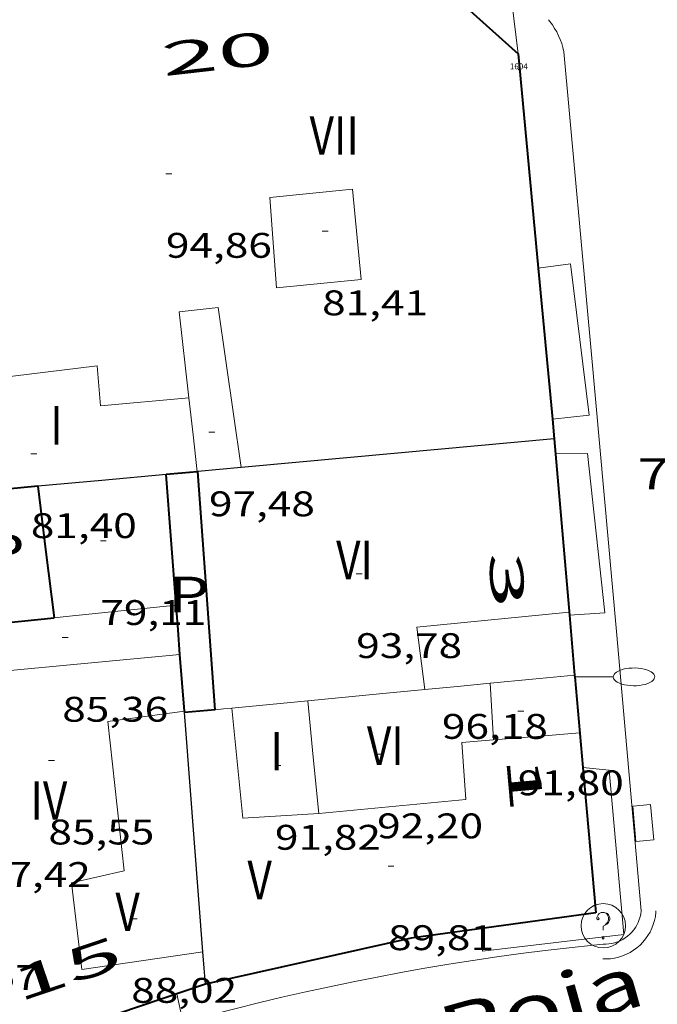
# Model space of a CAD drawing. Units: inches. Extents: x 452997 to 454024, y 4599498 to 4600024.
# Drawn here: x 453447 to 453469, y 4599847 to 4599880 of the extents above; entities that cross this region are included whole.
import ezdxf
from ezdxf.enums import TextEntityAlignment as Align

# ---------------------------------------------------------------- set-up
doc = ezdxf.new("R2010")
doc.units = ezdxf.units.IN
doc.header["$MEASUREMENT"] = 0
doc.linetypes.add('DGN Style 1', pattern=[6.2976987, 0.0104787, -6.28722])
doc.linetypes.add('TRAZOS2', pattern=[0.375, 0.25, -0.125])
for name, color, linetype, lineweight in [('COTA ALTIMETRICA', 7, 'Continuous', 0), ('COTA EDIFICI', 7, 'Continuous', 0), ('EMBORNAL', 7, 'Continuous', 0), ('FACANA EXTERIOR', 7, 'Continuous', 0), ('FACANA INTERIOR', 7, 'Continuous', 0), ('FANAL', 7, 'Continuous', 0), ('LINIA DE VOLADA', 7, 'Continuous', 0), ('LINIA VOLUMETRICA', 7, 'Continuous', 0), ('MITGERES', 7, 'Continuous', 0), ('PATI INTERIOR', 7, 'Continuous', 0), ('REBAIX DE VORERA VIANANTS', 7, 'Continuous', 0), ('REGISTRE SENSE IDENTIFICAR', 7, 'Continuous', 0), ('TEXT DE CARRER', 7, 'Continuous', 0), ('TEXT DE NUMERO DE PLANTES', 7, 'Continuous', 0), ('TEXT DE NUMERO DE POLICIA', 7, 'Continuous', 0), ('VORERA', 7, 'Continuous', 0)]:
    doc.layers.add(name, color=color, linetype=linetype, lineweight=lineweight)
for name, color, linetype in [('Identificador', 7, 'Continuous'), ('PLAQUES_CARRER', 7, 'Continuous'), ('Punt', 7, 'Continuous')]:
    doc.layers.add(name, color=color, linetype=linetype)
doc.styles.get("Standard").update_dxf_attribs({"font": 'txt.shx'})
doc.styles.add('Style-Arial', font='ARIAL.TTF')

# ---------------------------------------------------------------- blocks, each defined once
blk = doc.blocks.new('COTA')
at = {"color": 0, "linetype": 'ByBlock', "lineweight": -2}
blk.add_line((0, 0), (0.2, 0), dxfattribs=at)
blk = doc.blocks.new('FANALP')
at = {"color": 0, "linetype": 'ByBlock', "lineweight": -2, "flags": 128}
for points in [[(1.3, 0), (0, 0)], [(2.7, 0), (2.692, 0.046), (2.668, 0.09), (2.63, 0.132), (2.576, 0.17), (2.51, 0.206), (2.432, 0.236), (2.344, 0.262), (2.248, 0.28), (2.146, 0.294), (2.04, 0.3), (1.936, 0.298), (1.83, 0.292), (1.73, 0.278), (1.636, 0.256), (1.55, 0.23), (1.474, 0.198), (1.41, 0.162), (1.36, 0.122), (1.326, 0.08), (1.304, 0.036), (1.3, -0.01), (1.312, -0.056), (1.34, -0.1), (1.382, -0.14), (1.438, -0.18), (1.508, -0.214), (1.588, -0.242), (1.678, -0.266), (1.776, -0.284), (1.878, -0.296), (1.982, -0.3), (2.088, -0.298), (2.192, -0.288), (2.292, -0.272), (2.384, -0.252), (2.468, -0.224), (2.54, -0.19), (2.602, -0.154), (2.648, -0.112), (2.68, -0.07), (2.698, -0.024), (2.7, 0)]]:
    blk.add_lwpolyline(points, dxfattribs=at)
blk = doc.blocks.new('RDESCC')
at = {"color": 0, "linetype": 'ByBlock', "lineweight": -2, "flags": 128}
for points in [[(-0.24, 0.374), (-0.194, 0.316), (-0.24, 0.26), (-0.288, 0.316), (-0.288, 0.374), (-0.24, 0.486), (-0.194, 0.544), (-0.1, 0.6), (0.042, 0.6), (0.184, 0.544), (0.232, 0.486), (0.286, 0.374), (0.286, 0.26), (0.232, 0.146), (0.184, 0.09), (-0.004, -0.024), (-0.004, -0.194)], [(0.042, 0.6), (0.138, 0.544), (0.184, 0.486), (0.232, 0.374), (0.232, 0.26), (0.184, 0.146), (0.09, 0.034)], [(-0.004, -0.486), (-0.052, -0.544), (-0.004, -0.6), (0.042, -0.544), (-0.004, -0.486)]]:
    blk.add_lwpolyline(points, dxfattribs=at)
at = {"color": 0, "linetype": 'ByBlock', "lineweight": -2}
blk.add_circle((-0.001613611161708832, -0.001560736298561096), 1, dxfattribs=at)
blk = doc.blocks.new('EMBORN')
at = {"color": 0, "linetype": 'ByBlock', "lineweight": -2, "flags": 128}
blk.add_lwpolyline([(0, 0), (1.2, 0), (1.2, 0.6), (0, 0.6)], close=True, dxfattribs=at)
blk = doc.blocks.new('BLOC_PLAQUES')
at = {"layer": 'Punt', "color": 2}
blk.add_point((0, 0), dxfattribs=at)
at = {"layer": 'Identificador', "color": 2}
blk.add_attdef('IDENTIFICADOR', text='', height=0.2, dxfattribs=at).set_placement((0, 0), align=Align.CENTER)

msp = doc.modelspace()

# ---------------------------------------------------------------- linework, layer by layer
at = {"layer": 'FACANA EXTERIOR', "color": 1, "linetype": 'Continuous', "lineweight": 40}
for points in [[(453461.1035156687, 4599881.722474322, 77.48012012499201), (453464.248499125, 4599878.899446082, 77.37611996375041)], [(453464.248499125, 4599878.899446082, 77.37611996375041), (453464.9275151687, 4599871.663439034, 76.53284743513004)], [(453464.9275151687, 4599871.663439034, 76.53284743513004), (453465.4064682134, 4599866.55942472, 75.93803388285066)], [(453465.4064682134, 4599866.55942472, 75.93803388285066), (453465.4684023784, 4599865.89941667, 75.86111761489441)], [(453465.4684023784, 4599865.89941667, 75.86111761489441), (453465.4684023787, 4599865.899416675, 75.86111761489441)], [(453465.4684023787, 4599865.899416675, 75.86111761489441), (453465.9827047794, 4599859.941429461, 75.23634091039214)], [(453465.9827047794, 4599859.941429461, 75.23634091039214), (453466.1572502535, 4599857.919390092, 75.02430233950425)], [(453466.1572502535, 4599857.919390092, 75.02430233950425), (453466.1623424582, 4599857.860398941, 75.0181163079072), (453466.4363301732, 4599854.799391055, 74.66378518993542)], [(453466.4363301732, 4599854.799391055, 74.66378518993542), (453466.8752831288, 4599849.895381182, 74.09611487843841)], [(453466.8752831288, 4599849.895381182, 74.09611487843841), (453460.6302669594, 4599849.040427241, 73.70411427068163), (453453.682244366, 4599847.482477543, 73.22211352338881)], [(453453.6822443661, 4599847.482477547, 73.22211352338881), (453448.5263388503, 4599845.740215275, 72.94093520117363)], [(453453.682244366, 4599847.482477543, 73.22211352338881), (453453.6822443661, 4599847.482477547, 73.22211352338881)]]:
    msp.add_polyline3d(points, dxfattribs=at)
at = {"layer": 'FACANA INTERIOR', "color": 204, "linetype": 'Continuous', "lineweight": 40, "extrusion": (-0.05494533481321535, 4.146350076328949e-07, 0.9984893640806055), "elevation": -24838.15761573461, "flags": 128}
msp.add_lwpolyline([(-4599868.212279416, 452737.8785316687), (-4599868.163279362, 452737.3507335387), (-4599868.115279308, 452736.822935409)], dxfattribs=at)
at = {"layer": 'FACANA INTERIOR', "color": 204, "linetype": 'Continuous', "lineweight": 40, "extrusion": (-0.7417738336267514, -0.03604063183012108, 0.6696810080956143), "elevation": -502078.2923664367, "flags": 128}
msp.add_lwpolyline([(-4572430.842281145, 452875.5630117432), (-4572434.872721029, 452875.4189326637), (-4572438.901114728, 452875.2762001177)], dxfattribs=at)
at = {"layer": 'FACANA INTERIOR', "color": 204, "linetype": 'Continuous', "lineweight": 40, "extrusion": (0.9991728204464447, -7.581130536457262e-06, 0.04066540081719757), "elevation": 453046.69888408, "flags": 128}
msp.add_lwpolyline([(4599863.720902483, -18341.05579377254), (4599865.927905904, -18336.87532930191), (4599868.133909323, -18332.69486483127)], dxfattribs=at)
at = {"layer": 'FACANA INTERIOR', "color": 204, "linetype": 'Continuous', "lineweight": 40, "extrusion": (-3.944636924674856e-06, -0.5144954278615307, 0.8574931222429838), "elevation": -2366546.709480596, "flags": 128}
msp.add_lwpolyline([(453412.7551859957, 3944393.514511536), (453411.7201843985, 3944393.403723208), (453410.686182803, 3944393.29293488)], dxfattribs=at)
at = {"layer": 'FACANA INTERIOR', "color": 204, "linetype": 'Continuous', "lineweight": 40, "extrusion": (-0.4082932720288746, 3.097936610369385e-06, 0.9128508114726953), "elevation": -185053.5656037858, "flags": 128}
msp.add_lwpolyline([(-4599867.735963691, 413930.7214269605), (-4599865.515960249, 413931.0226814731), (-4599863.293956804, 413931.323935986)], dxfattribs=at)
at = {"layer": 'FACANA INTERIOR', "color": 204, "linetype": 'Continuous', "lineweight": 40, "extrusion": (-0.4014906095876392, -0.8164563577043225, 0.414975067175291), "elevation": -3937601.733992772, "flags": 128}
msp.add_lwpolyline([(-1622908.763526182, 1796045.229583514), (-1622909.189877564, 1796046.963970838), (-1622909.614890298, 1796048.697259057)], dxfattribs=at)
at = {"layer": 'FACANA INTERIOR', "color": 204, "linetype": 'Continuous', "lineweight": 40, "extrusion": (2.905532821025203e-06, 0.3741934835551765, 0.9273506547452263), "elevation": 1721318.095838461, "flags": 128}
msp.add_lwpolyline([(-453409.554378061, -4265653.986955395), (-453411.204380589, -4265654.171352264), (-453412.8553831184, -4265654.355749134)], dxfattribs=at)
at = {"layer": 'FACANA INTERIOR', "color": 204, "linetype": 'Continuous', "lineweight": 40, "extrusion": (-0.9970305164126063, -0.07700746289809592, 1.002464608391259e-07), "elevation": -806329.7451142322, "flags": 128}
msp.add_lwpolyline([(-4551278.235588223, 90.74097226233854), (-4551279.1964435, 92.55397507321372), (-4551280.157298774, 94.36697788404129)], dxfattribs=at)
at = {"layer": 'FACANA INTERIOR', "color": 204, "linetype": 'Continuous', "lineweight": 40, "extrusion": (-0.09588758298762093, 0.9953921696641941, 1.829054624566613e-08), "elevation": 4535180.783673753, "flags": 128}
msp.add_lwpolyline([(-892433.7202422656, 90.99319027037421), (-892433.1988385417, 90.81518999440299), (-892432.6774348181, 90.63818971998221)], dxfattribs=at)
at = {"layer": 'LINIA DE VOLADA', "color": 7, "linetype": 'Continuous', "lineweight": 0, "flags": 128}
for points, elevation in [([(453461.1035156687, 4599881.722474322), (453462.7775193415, 4599881.86446184), (453464.0385120625, 4599880.647450385), (453464.248499125, 4599878.899446082)], 94.71414684458561), ([(453465.4064682134, 4599866.55942472), (453465.4064072901, 4599866.559418163)], 94.49014649729602), ([(453465.9827047794, 4599859.941429461), (453465.9823578761, 4599859.94140485)], 93.45029290072125), ([(453466.4363301732, 4599854.799391055), (453467.3283203575, 4599854.709385208), (453467.8202790019, 4599849.158372869), (453463.0462673589, 4599848.599408226), (453463.0352731843, 4599849.369409503)], 89.19413828637762)]:
    msp.add_lwpolyline(points, dxfattribs=dict(at, elevation=elevation))
at = {"layer": 'LINIA DE VOLADA', "color": 7, "linetype": 'Continuous', "lineweight": 0}
for points, elevation in [([(453464.9275151687, 4599871.663439034), (453466.0144480597, 4599871.808421688), (453466.651410237, 4599866.693408924), (453465.4064682134, 4599866.55942472)], 94.49014649729602), ([(453464.9274452743, 4599871.663429711), (453464.9275151687, 4599871.663439034)], 94.49014649729602), ([(453465.5123988868, 4599865.393411626), (453466.5954002697, 4599865.40340867), (453467.1803603784, 4599860.026395893), (453465.9827047794, 4599859.941429461)], 93.40170076294453), ([(453466.4363196575, 4599854.799392115), (453466.4363301732, 4599854.799391055)], 89.19413828637762)]:
    msp.add_lwpolyline(points, dxfattribs=dict(at, elevation=elevation))
at = {"layer": 'LINIA DE VOLADA', "color": 7, "linetype": 'Continuous', "lineweight": 0, "extrusion": (-0.1238440037862644, 0.3047768419008606, 0.9443377252694746), "elevation": 1345849.815861086, "flags": 128}
msp.add_lwpolyline([(-2151712.99890331, -3863034.1289496), (-2151712.846797998, -3863033.189674464), (-2151711.514336084, -3863033.210952541)], dxfattribs=at)
at = {"layer": 'LINIA VOLUMETRICA', "color": 1, "linetype": 'Continuous', "lineweight": 20, "extrusion": (-0.7584984541126699, 0.1175132892649521, 0.6409919827539357), "elevation": 196664.063753019, "flags": 128}
msp.add_lwpolyline([(-4615058.734218374, -164110.3917334295), (-4615059.946756969, -164110.9089660143), (-4615061.158154252, -164111.427501452)], dxfattribs=at)
at = {"layer": 'LINIA VOLUMETRICA', "color": 1, "linetype": 'Continuous', "lineweight": 20, "extrusion": (0.01453988337219388, 0.2496379334402669, 0.9682300831822962), "elevation": 1154975.284285723, "flags": 128}
msp.add_lwpolyline([(-185220.9575559517, -4471694.486073527), (-185221.3654196196, -4471694.554057044), (-185225.0487636984, -4471695.173906749)], dxfattribs=at)
at = {"layer": 'LINIA VOLUMETRICA', "color": 1, "linetype": 'Continuous', "lineweight": 20, "extrusion": (0.2347685025181274, 0.002642939816766812, 0.9720477174987456), "elevation": 118709.1012700827, "flags": 128}
msp.add_lwpolyline([(4594461.400450463, -491068.1856345325), (4594463.50833907, -491067.9343386707), (4594463.958351598, -491073.2328480273)], dxfattribs=at)
at = {"layer": 'LINIA VOLUMETRICA', "color": 1, "linetype": 'Continuous', "lineweight": 20, "extrusion": (-0.005880246489537016, -0.000548503198348712, 0.9999825607706686), "elevation": -5102.356923735564, "flags": 128}
msp.add_lwpolyline([(453438.0786700567, 4599855.814844045), (453441.7877436735, 4599856.160816493), (453445.4968172907, 4599856.506788939)], dxfattribs=at)
at = {"layer": 'LINIA VOLUMETRICA', "color": 1, "linetype": 'Continuous', "lineweight": 20, "elevation": 95.22511595346265, "flags": 128}
msp.add_lwpolyline([(453466.1572502535, 4599857.919390092), (453464.733339643, 4599857.78140966), (453463.3053363903, 4599857.644420282)], dxfattribs=at)
at = {"layer": 'LINIA VOLUMETRICA', "color": 1, "linetype": 'Continuous', "lineweight": 20, "elevation": 95.22514763753861}
msp.add_lwpolyline([(453466.1573428985, 4599857.91939907), (453466.1572502535, 4599857.919390092)], dxfattribs=at)
at = {"layer": 'LINIA VOLUMETRICA', "color": 1, "linetype": 'Continuous', "lineweight": 20, "extrusion": (-0.142793050280067, 0.979396838509132, 0.142800481476891), "elevation": 4440348.08508727, "flags": 128}
msp.add_lwpolyline([(-1112348.136610048, -640554.3172468452), (-1112347.028865862, -640554.6981511295), (-1112345.920132138, -640555.0800657689)], dxfattribs=at)
at = {"layer": 'LINIA VOLUMETRICA', "color": 1, "linetype": 'Continuous', "lineweight": 20, "extrusion": (-0.6720604338286049, -0.06552621129013965, 0.7375914105492739), "elevation": -606097.9776883457, "flags": 128}
msp.add_lwpolyline([(-4534142.25705122, 662194.1441671973), (-4534143.214071843, 662194.1930382573), (-4534144.170194228, 662194.240428376)], dxfattribs=at)
at = {"layer": 'LINIA VOLUMETRICA', "color": 1, "linetype": 'Continuous', "lineweight": 20, "extrusion": (-0.1297616399497194, 0.9862462135069427, 0.102373449393763), "elevation": 4477759.691421987, "flags": 128}
msp.add_lwpolyline([(-1049624.019629413, -460730.8722717806), (-1049622.484516602, -460731.3970296488), (-1049620.050831717, -460732.229404198)], dxfattribs=at)
at = {"layer": 'LINIA VOLUMETRICA', "color": 1, "linetype": 'Continuous', "lineweight": 20, "extrusion": (-0.1722669749148926, -0.6965350920888784, 0.696536398792202), "elevation": -3282013.359980276, "flags": 128}
msp.add_lwpolyline([(-664170.2333461457, 3186152.835881295), (-664170.4979447064, 3186152.703480868), (-664170.7623031887, 3186152.569686754)], dxfattribs=at)
at = {"layer": 'LINIA VOLUMETRICA', "color": 1, "linetype": 'Continuous', "lineweight": 20, "extrusion": (-0.2957148666453645, 0.6754834456328844, 0.6754811857637786), "elevation": 2973095.515537426, "flags": 128}
msp.add_lwpolyline([(-2260103.592186719, -2723406.525019573), (-2260102.364804368, -2723407.121730008), (-2260101.137020975, -2723407.717084283)], dxfattribs=at)
at = {"layer": 'LINIA VOLUMETRICA', "color": 1, "linetype": 'Continuous', "lineweight": 20, "extrusion": (-0.2746533513916427, -0.02815799289064988, 0.9611309296894512), "elevation": -253977.5881814664, "flags": 128}
msp.add_lwpolyline([(-4529621.273497712, 884477.2864761668), (-4529621.38339752, 884474.6207034639), (-4529625.118884139, 884474.6207034639)], dxfattribs=at)
at = {"layer": 'LINIA VOLUMETRICA', "color": 1, "linetype": 'Continuous', "lineweight": 20, "extrusion": (0.7499880706149402, 0.09545416337825555, 0.6545276133434226), "elevation": 779223.2530794757, "flags": 128}
msp.add_lwpolyline([(4505796.148865412, -674477.9308244736), (4505794.235876165, -674477.8422044631), (4505792.321768655, -674477.7549071398)], dxfattribs=at)
at = {"layer": 'LINIA VOLUMETRICA', "color": 1, "linetype": 'Continuous', "lineweight": 20, "extrusion": (0.0816773483598053, -0.9966508861085572, 0.003977685751670419), "elevation": -4547412.237595866, "flags": 128}
msp.add_lwpolyline([(827655.2864251332, 18180.16683057751), (827656.7300939751, 18179.68082597922), (827658.2068976443, 18179.26882208108)], dxfattribs=at)
at = {"layer": 'LINIA VOLUMETRICA', "color": 1, "linetype": 'Continuous', "lineweight": 20}
for points in [[(453458.941433118, 4599871.284474542, 96.22614918879042), (453458.6524558044, 4599874.333481463, 96.21014916398404), (453455.8624493316, 4599874.050502193, 96.27414926320962), (453456.0874264929, 4599870.994495749, 96.26614925080642), (453458.941433118, 4599871.284474542, 96.22614918879042)], [(453453.1243937722, 4599867.287512482, 96.76015001670402), (453452.7924152917, 4599870.191519504, 95.83414858103362), (453454.1094184034, 4599870.33250973, 95.82614856863044), (453454.8933786081, 4599864.927495401, 97.72315150973921)], [(453445.5093859495, 4599867.812571075, 96.18214912057282), (453450.0223970967, 4599868.359537681, 96.13014903995203), (453450.1413870912, 4599867.016534695, 96.19414913917761), (453453.1243937722, 4599867.287512482, 96.19414913917761)], [(453453.5982524834, 4599848.569479867, 87.83913618558562), (453449.5132416962, 4599847.982509951, 88.10613659954244), (453449.1562633288, 4599850.906517195, 88.10613659954244), (453450.9442691511, 4599851.308504251, 88.0741365499296), (453450.3923065592, 4599856.351516256, 88.31413692202564), (453452.9723131844, 4599856.697497217, 88.32113693287842)], [(453457.5122940005, 4599853.241457412, 92.25814303680322), (453462.4793053357, 4599853.720420467, 92.21014296238404), (453462.342319737, 4599855.646424492, 92.21014296238404), (453463.4203220683, 4599855.733416447, 91.84614239803842)]]:
    msp.add_polyline3d(points, dxfattribs=at)
at = {"layer": 'MITGERES', "color": 1, "linetype": 'Continuous', "lineweight": 30, "flags": 128}
for points, elevation in [([(453465.4684023784, 4599865.89941667), (453460.1813904942, 4599865.413456037), (453454.8933786085, 4599864.927495407)], 75.86111761482461), ([(453453.6822443661, 4599847.482477547), (453453.640248421, 4599848.025478707), (453453.5982524835, 4599848.569479869)], 73.22211352338854)]:
    msp.add_lwpolyline(points, dxfattribs=dict(at, elevation=elevation))
at = {"layer": 'MITGERES', "color": 1, "linetype": 'Continuous', "lineweight": 30}
for points, elevation in [([(453465.4684023787, 4599865.899416675), (453465.4684023784, 4599865.89941667)], 75.86111761484062), ([(453453.6822443661, 4599847.482477547), (453453.682244366, 4599847.482477543)], 73.22211352338854), ([(453453.682244366, 4599847.482477543), (453453.6822443661, 4599847.482477547)], 73.22211352338854)]:
    msp.add_lwpolyline(points, dxfattribs=dict(at, elevation=elevation))
at = {"layer": 'MITGERES', "color": 1, "linetype": 'Continuous', "lineweight": 30, "extrusion": (-0.09900724153420502, 0.9901482943411116, 0.09901475312889157), "elevation": 4509660.551016121, "flags": 128}
msp.add_lwpolyline([(-908872.2950324761, -448652.4205266357), (-908872.2839875463, -448652.4215315758), (-908872.2739376553, -448652.4215315757)], dxfattribs=at)
at = {"layer": 'MITGERES', "color": 1, "linetype": 'Continuous', "lineweight": 30, "extrusion": (-0.1054646393655676, 0.7539185686413526, 0.6484473777426083), "elevation": 3420148.940476446, "flags": 128}
msp.add_lwpolyline([(-1086345.956767951, -2913213.412088131), (-1086345.222405133, -2913213.464632712), (-1086344.48917122, -2913213.51849091)], dxfattribs=at)
at = {"layer": 'MITGERES', "color": 1, "linetype": 'Continuous', "lineweight": 30, "extrusion": (-3.89412204813103e-06, -0.513226713207015, 0.8582530750516192), "elevation": -2360710.714412107, "flags": 128}
msp.add_lwpolyline([(453417.4537577653, 3947889.534721853), (453415.2877544073, 3947889.302855153), (453413.1207510477, 3947889.070988455)], dxfattribs=at)
at = {"layer": 'MITGERES', "color": 1, "linetype": 'Continuous', "lineweight": 30, "extrusion": (-0.6666717249994616, -0.6666616082954916, 0.3333333333333331), "elevation": -3368821.919093596, "flags": 128}
msp.add_lwpolyline([(-2931977.269568283, 1191154.482305146), (-2931977.28724598, 1191154.526852942), (-2931977.303509462, 1191154.571400738)], dxfattribs=at)
at = {"layer": 'MITGERES', "color": 1, "linetype": 'Continuous', "lineweight": 30, "extrusion": (-0.3498506088536963, -0.8341034316466615, 0.42646924484652), "elevation": -3995358.390492085, "flags": 128}
msp.add_lwpolyline([(-1361005.872407763, 1883879.343370206), (-1361009.314557336, 1883895.076913152), (-1361009.573277813, 1883896.256569559)], dxfattribs=at)
at = {"layer": 'REBAIX DE VORERA VIANANTS', "color": 1, "linetype": 'TRAZOS2', "lineweight": 0}
msp.add_polyline3d([(453467.1122214187, 4599848.334402478, 73.88511455130401), (453467.2314040646, 4599848.333197709, 73.88911455750562), (453467.3708213909, 4599848.343054418, 73.89311456370721), (453467.5089329443, 4599848.364192873, 73.89911457300961), (453467.6441559077, 4599848.396254979, 73.90411458076163), (453467.7760175418, 4599848.438337359, 73.91011459006401), (453467.9058800539, 4599848.491975088, 73.91711460091682), (453468.0308158194, 4599848.555861503, 73.92411461176964), (453468.1499047354, 4599848.630115697, 73.9311146226224), (453468.2604695964, 4599848.711288603, 73.93811463347521), (453468.3669225931, 4599848.803546431, 73.94611464587841), (453468.4632598697, 4599848.902674611, 73.95411465828164), (453468.5527026611, 4599849.008886292, 73.96311467223524), (453468.6339129892, 4599849.124288548, 73.97111468463842), (453468.7046034847, 4599849.244460291, 73.97911469704161), (453468.765275481, 4599849.370034841, 73.9881147109952), (453468.8151632515, 4599849.498908651, 73.99611472339842), (453468.8562878764, 4599849.633623566, 74.00411473580162), (453468.884593262, 4599849.770899513, 74.01211474820481), (453468.9042864565, 4599849.919347177, 74.02011476060802), (453468.9042867525, 4599849.958365886, 74.02011476060802)], dxfattribs=at)
at = {"layer": 'VORERA', "color": 1, "linetype": 'Continuous', "lineweight": 0, "extrusion": (0.8851874204042469, 0.02963105447696696, 0.4642900293659754), "elevation": 537737.2984663557, "flags": 128}
msp.add_lwpolyline([(4582103.932813101, -281807.3550288884), (4582113.385488246, -281806.2372460164), (4582122.768537119, -281805.0933645266), (4582133.018913802, -281803.830061084)], dxfattribs=at)
at = {"layer": 'VORERA', "color": 1, "linetype": 'Continuous', "lineweight": 0, "extrusion": (-0.05992467039543786, -0.004318953890938579, 0.998193558642454), "elevation": -46966.65087495153, "flags": 128}
msp.add_lwpolyline([(-4555348.528699428, 781538.0063467973), (-4555348.677010734, 781538.815585767), (-4555348.817198939, 781539.6261817655), (-4555348.950333353, 781540.4373311053), (-4555349.075272777, 781541.250893166), (-4555349.192160992, 781542.064876724), (-4555349.300926111, 781542.8802773912), (-4555349.401568131, 781543.6970951667), (-4555349.494158945, 781544.5143344391), (-4555349.579695966, 781545.3320669733), (-4555349.656112477, 781546.1511448518), (-4555349.725475197, 781546.9707760718), (-4555349.786786712, 781547.7907687082), (-4555349.839975125, 781548.612178454), (-4555349.885184232, 781549.4330741646), (-4555349.922270236, 781550.255326904), (-4555349.951376934, 781551.0770055285), (-4555349.960854056, 781551.4051448838)], dxfattribs=at)
at = {"layer": 'VORERA', "color": 1, "linetype": 'Continuous', "lineweight": 0}
for points in [[(453465.7955020849, 4599878.973434458, 77.14211960095682), (453465.7625030808, 4599879.111434923, 77.15411961956163), (453465.7205040476, 4599879.247435452, 77.1661196381664), (453465.67250499, 4599879.381436024, 77.17711965522084), (453465.6155058955, 4599879.512436661, 77.18911967382563), (453465.5525067614, 4599879.639437336, 77.20011969088002), (453465.4815075846, 4599879.762438064, 77.21111970793442), (453465.4045083757, 4599879.882438836, 77.22111972343842), (453465.3205091181, 4599879.997439651, 77.2321197404928), (453465.2745094792, 4599880.054440089, 77.23711974824482)], [(453467.1172754536, 4599848.834377701, 73.88511455130401), (453467.2162755996, 4599848.833376949, 73.88911455750562), (453467.3152758061, 4599848.840376209, 73.89311456370721), (453467.4132760718, 4599848.855375488, 73.89911457300961), (453467.5102763968, 4599848.878374788, 73.90411458076163), (453467.6042767701, 4599848.90837412, 73.91011459006401), (453467.6962772011, 4599848.946373482, 73.91711460091682), (453467.7842776789, 4599848.991372884, 73.92411461176964), (453467.8692782129, 4599849.044372321, 73.9311146226224), (453467.9482787754, 4599849.102371811, 73.93811463347521), (453468.0232793849, 4599849.167371343, 73.94611464587841), (453468.0922800306, 4599849.23837093, 73.95411465828164), (453468.1562807065, 4599849.314370562, 73.96311467223524), (453468.2132814095, 4599849.395370256, 73.97111468463842), (453468.2632821319, 4599849.480370007, 73.97911469704161), (453468.3062828738, 4599849.56936982, 73.9881147109952), (453468.3422836353, 4599849.662369691, 73.99611472339842), (453468.371284401, 4599849.757369618, 74.00411473580162), (453468.3912851681, 4599849.854369616, 74.01211474820481), (453468.4042859318, 4599849.952369669, 74.02011476060802), (453468.4042859773, 4599849.958369679, 74.02011476060802)]]:
    msp.add_polyline3d(points, dxfattribs=at)

# ---------------------------------------------------------------- block references
at = {"layer": 'COTA EDIFICI', "color": 7, "linetype": 'Continuous', "lineweight": 0, "xscale": 1.000001550400009, "yscale": 1.000001550399986, "zscale": 1.0000015504, "rotation": 359.9995652666707}
for p in [(453452.3504499795, 4599874.853530086, 94.85814706784322), (453457.6264434243, 4599872.911487043, 81.41012621806402), (453453.8043860021, 4599866.124505519, 97.48215113609281), (453447.78637108, 4599865.387550038, 81.40212620566082), (453450.1353524448, 4599862.451527664, 79.10612264594242), (453458.7783573769, 4599861.335460355, 93.77814539341122), (453448.8473256745, 4599859.186532374, 85.36213234524482), (453461.6753411695, 4599858.607434143, 96.17814911437122), (453464.2393306828, 4599856.701411734, 91.80214232982084), (453459.4853122876, 4599855.248445553, 92.20214294998081), (453448.3802934926, 4599855.04052949, 85.55413264292162), (453456.0343040085, 4599854.862471138, 91.81814235462721), (453459.8542842092, 4599851.4724369, 89.81013924142401), (453451.1772572584, 4599849.693499979, 88.01813646310721)]:
    msp.add_blockref('COTA', p, dxfattribs=at)
at = {"layer": 'EMBORNAL', "color": 7, "linetype": 'Continuous', "lineweight": 0, "xscale": 1.000001550399998, "yscale": 1.000001550399986, "zscale": 1.0000015504, "rotation": 275.0746906919998}
msp.add_blockref('EMBORN', (453468.124312388, 4599853.496377288, 74.37811531565121), dxfattribs=at)
at = {"layer": 'FANAL', "color": 7, "linetype": 'Continuous', "lineweight": 0, "xscale": 1.000001550400009, "yscale": 1.000001550399986, "zscale": 1.0000015504, "rotation": 359.9995652666707}
msp.add_blockref('FANALP', (453466.1623424582, 4599857.860398941, 75.0181163079072), dxfattribs=at)
at = {"layer": 'PLAQUES_CARRER', "xscale": 1.000001550400009, "yscale": 1.000001550399986, "zscale": 1.0000015504, "rotation": 359.9995652666707}
msp.add_blockref('BLOC_PLAQUES', (453464.2715564416, 4599878.376565047), dxfattribs=at).add_auto_attribs({'IDENTIFICADOR': '1604'})
at = {"layer": 'REGISTRE SENSE IDENTIFICAR', "color": 7, "linetype": 'Continuous', "lineweight": 0, "xscale": 0.7500011627999923, "yscale": 0.7500011628000038, "zscale": 0.7500011628000001, "rotation": 359.9995652666702}
msp.add_blockref('RDESCC', (453467.1272801885, 4599849.456378589, 73.88211454665282), dxfattribs=at)

# ---------------------------------------------------------------- texts
at = {"layer": 'COTA ALTIMETRICA', "color": 7, "linetype": 'Continuous', "lineweight": 0, "style": 'Style-Arial', "width": 1.333331428571429}
msp.add_text('76,11', height=1.05000162792, rotation=359.99956526667, dxfattribs=at).set_placement((453468.2874017412, 4599865.239394258, 76.11211800404482), align=Align.TOP_LEFT)
at = {"layer": 'COTA EDIFICI', "color": 7, "linetype": 'Continuous', "lineweight": 0, "style": 'Style-Arial', "width": 1.25}
for s, p in [('94,86', (453452.3504348044, 4599872.853526984, 94.85814706784322)), ('81,41', (453457.6264282491, 4599870.911483942, 81.41012621806402)), ('97,48', (453453.804370827, 4599864.124502419, 97.48215113609281)), ('81,40', (453447.7863559049, 4599863.387546938, 81.40212620566082)), ('79,11', (453450.1353372697, 4599860.451524563, 79.10612264594242)), ('93,78', (453458.7783422018, 4599859.335457253, 93.77814539341122)), ('85,36', (453448.8473104995, 4599857.186529273, 85.36213234524482)), ('96,18', (453461.6753259944, 4599856.607431043, 96.17814911437122)), ('91,80', (453464.2393155078, 4599854.701408634, 91.80214232982084)), ('92,20', (453459.4852971126, 4599853.248442451, 92.20214294998081)), ('85,55', (453448.3802783175, 4599853.040526389, 85.55413264292162)), ('91,82', (453456.0342888335, 4599852.862468038, 91.81814235462721)), ('87,42', (453446.23126409, 4599851.60454047, 87.41813553286724)), ('89,81', (453459.8542690341, 4599849.472433799, 89.81013924142401)), ('87,57', (453444.4752349933, 4599848.128548404, 87.57013576852803)), ('88,02', (453451.1772420832, 4599847.693496878, 88.01813646310721))]:
    msp.add_text(s, height=0.8400013023360002, rotation=359.99956526667, dxfattribs=at).set_placement(p, align=Align.TOP_LEFT)
at = {"layer": 'PATI INTERIOR', "color": 7, "linetype": 'Continuous', "lineweight": 20, "style": 'Style-Arial', "width": 1.366665}
for p in [(453446.8762839988, 4599862.084551823, 73.98611470789442), (453453.1192827518, 4599860.644502223, 73.98611470789442)]:
    msp.add_text('P', height=1.20000186048, rotation=359.99956526667, dxfattribs=at).set_placement(p, align=Align.MIDDLE_CENTER)
at = {"layer": 'TEXT DE CARRER', "color": 7, "linetype": 'Continuous', "lineweight": 0, "style": 'Style-Arial', "width": 1.401139323360561}
msp.add_text('Carrer de la Creu Roja', height=1.759994728691597, rotation=15.63818748889221, dxfattribs=at).set_placement((453452.0269299012, 4599843.084772722), align=Align.MIDDLE_CENTER)
at = {"layer": 'TEXT DE NUMERO DE PLANTES', "color": 7, "linetype": 'Continuous', "lineweight": 0, "style": 'Style-Arial', "width": 0.8076910650906692}
for s, p in [('VII', (453458.0338404051, 4599876.143489962)), ('I', (453448.6528413235, 4599866.356545967)), ('VI', (453458.7212711631, 4599861.809462523)), ('VI', (453459.7622251881, 4599855.537444901)), ('I', (453456.0907693466, 4599855.350472467)), ('IV', (453448.3960075935, 4599853.684528269)), ('V', (453455.5155367186, 4599851.000470089)), ('V', (453451.0545216458, 4599849.92550227))]:
    msp.add_text(s, height=1.300004015523101, rotation=359.99956526667, dxfattribs=at).set_placement(p, align=Align.MIDDLE_CENTER)
at = {"layer": 'TEXT DE NUMERO DE POLICIA', "color": 7, "linetype": 'DGN Style 1', "lineweight": 20, "style": 'Style-Arial'}
for s, height, rotation, width, p in [('20', 1.120003736451101, 6.473568411957165, 2.249995982150032, (453454.0939796784, 4599878.914317428)), ('3', 1.119997736441799, 274.9336291528013, 2.250002678580995, (453463.8720484696, 4599861.139750168)), ('1', 1.120003736451101, 275.1148564139328, 2.249995982150032, (453464.4781685668, 4599854.248590423)), ('15', 1.119997736441799, 18.67092636623891, 2.250002678580995, (453448.9906474878, 4599848.008414297))]:
    msp.add_text(s, height=height, rotation=rotation, dxfattribs=dict(at, width=width)).set_placement(p, align=Align.MIDDLE_CENTER)

doc.saveas('drawing.dxf')
